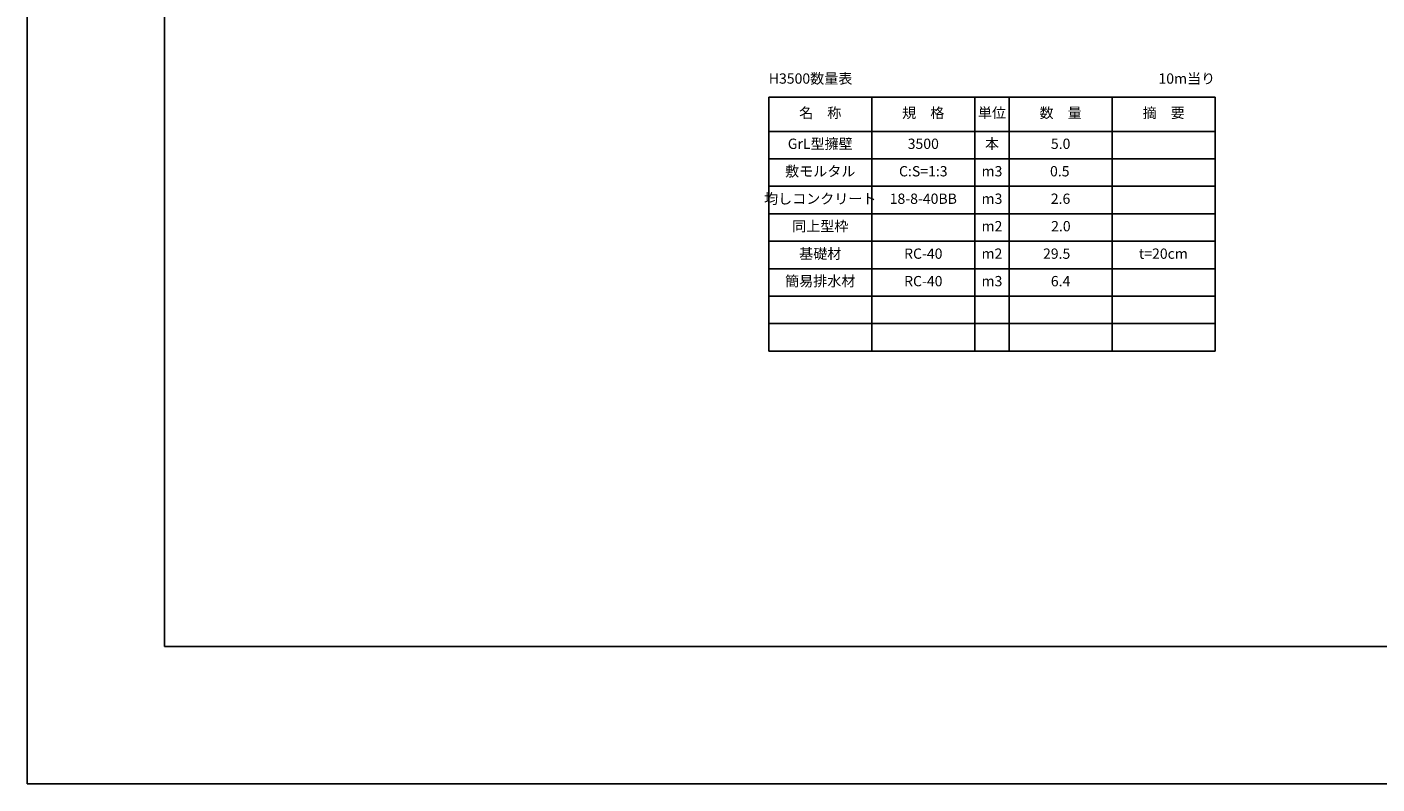
# Model space of a CAD drawing. Units: millimetres. Extents: x -16778 to 45608, y -13802 to 198.
# Drawn here: x 25808 to 35637, y -13802 to -8291 of the extents above; entities that cross this region are included whole.
import ezdxf

# ---------------------------------------------------------------- set-up
doc = ezdxf.new("R2010")
doc.units = ezdxf.units.MM
doc.header["$LTSCALE"] = 30
doc.layers.add('D-STR-TXT', color=7, linetype='Continuous')
doc.layers.add('D-TTL', color=2, linetype='Continuous')
doc.styles.get("Standard").update_dxf_attribs({"font": 'MS Gothic.ttf', "width": 0.8})

msp = doc.modelspace()

# ---------------------------------------------------------------- linework, layer by layer
at = {"layer": 'D-STR-TXT'}
for p, q in [((31208.5, -8800.6), (31208.5, -10650.6)), ((31208.5, -8800.6), (34458.5, -8800.6)), ((31958.5, -8800.6), (31958.5, -10650.6)), ((32708.5, -8800.6), (32708.5, -10650.6)), ((32958.5, -8800.6), (32958.5, -10650.6)), ((33708.5, -8800.6), (33708.5, -10650.6)), ((34458.5, -8800.6), (34458.5, -10650.6)), ((31208.5, -9050.6), (34458.5, -9050.6)), ((31208.5, -9250.6), (34458.5, -9250.6)), ((31208.5, -9450.6), (34458.5, -9450.6)), ((31208.5, -9650.6), (34458.5, -9650.6)), ((31208.5, -9850.6), (34458.5, -9850.6)), ((31208.5, -10050.6), (34458.5, -10050.6)), ((31208.5, -10250.6), (34458.5, -10250.6)), ((31208.5, -10450.6), (34458.5, -10450.6)), ((31208.5, -10650.6), (34458.5, -10650.6))]:
    msp.add_line(p, q, dxfattribs=at)
at = {"layer": 'D-TTL'}
for q in [(26808.5, -802.3), (44608.5, -12802.3)]:
    msp.add_line((26808.5, -12802.3), q, dxfattribs=at)
at = {"layer": 'DEFPOINTS'}
for q in [(25808.5, 197.7), (45608.5, -13802.3)]:
    msp.add_line((25808.5, -13802.3), q, dxfattribs=at)

# ---------------------------------------------------------------- texts
at = {"layer": 'D-STR-TXT', "char_height": 75}
for s, insert, attachment_point in [('H3500数量表', (31208.5, -8675.6), 4), ('10m当り', (34458.5, -8675.6), 6), ('名\u3000称', (31583.5, -8925.6), 5), ('規\u3000格', (32333.5, -8925.6), 5), ('単位', (32833.5, -8925.6), 5), ('数\u3000量', (33333.5, -8925.6), 5), ('摘\u3000要', (34083.5, -8925.6), 5), ('GrL型擁壁', (31583.5, -9150.6), 5), ('3500', (32333.5, -9150.6), 5), ('本', (32833.5, -9150.6), 5), ('5.0', (33333.5, -9150.6), 5), ('敷モルタル', (31583.5, -9350.6), 5), ('C:S=1:3', (32333.5, -9350.6), 5), ('m3', (32833.5, -9350.6), 5), ('0.5', (33327.2, -9350.6), 5), ('均しコンクリート', (31583.5, -9550.6), 5), ('18-8-40BB', (32333.5, -9550.6), 5), ('m3', (32833.5, -9550.6), 5), ('2.6', (33333, -9550.6), 5), ('同上型枠', (31583.5, -9750.6), 5), ('m2', (32833.5, -9750.6), 5), ('2.0', (33335.1, -9750.6), 5), ('基礎材', (31583.5, -9950.6), 5), ('RC-40', (32333.5, -9950.6), 5), ('m2', (32833.5, -9950.6), 5), ('29.5', (33304.5, -9950.6), 5), ('t=20cm', (34081.4, -9950.6), 5), ('簡易排水材', (31583.5, -10150.6), 5), ('RC-40', (32333.5, -10150.6), 5), ('m3', (32833.5, -10150.6), 5), ('6.4', (33333, -10150.6), 5)]:
    msp.add_mtext(s, dxfattribs=dict(at, insert=insert, attachment_point=attachment_point))

doc.saveas('drawing.dxf')
